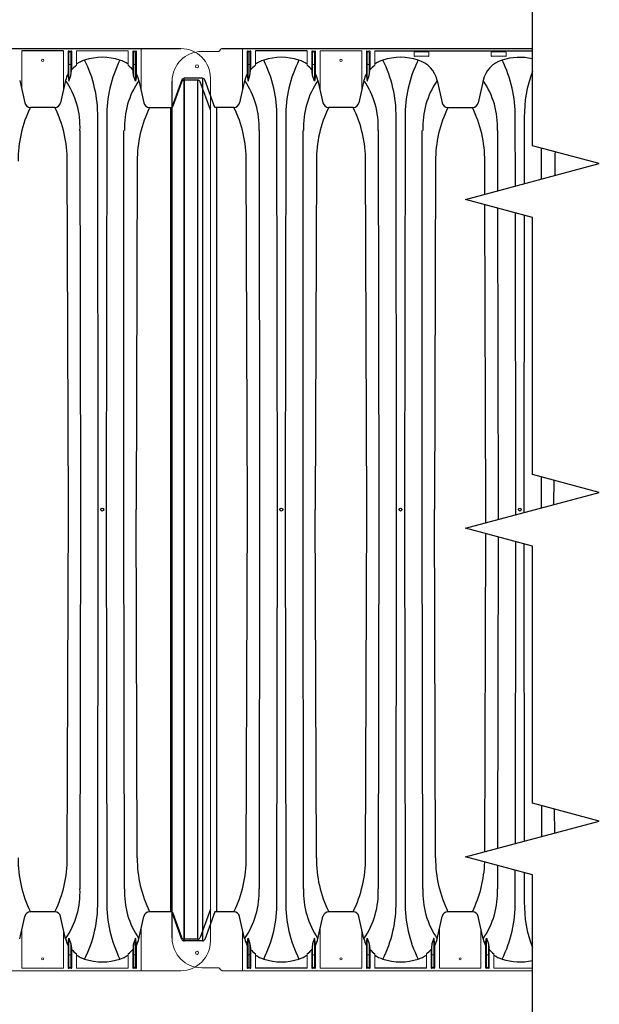
# Model space of a CAD drawing. Units: inches. Extents: x -4902 to 2763, y -2141 to 6314.
# Drawn here: x -182 to -133, y -1825 to -1742 of the extents above; entities that cross this region are included whole.
import ezdxf

# ---------------------------------------------------------------- set-up
doc = ezdxf.new("R2010")
doc.units = ezdxf.units.IN
doc.header["$MEASUREMENT"] = 0
doc.layers.add('45in Chamber', color=7, linetype='Continuous')
doc.layers.add('Chamber Manifold', color=7, linetype='Continuous')

msp = doc.modelspace()

# ---------------------------------------------------------------- linework, layer by layer
at = {"layer": '45in Chamber'}
for p, q in [((-250.15, -1744.86), (-168.158, -1744.86)), ((-178.052, -1745.064), (-181.564, -1745.064)), ((-164.654, -1744.86), (-138.501, -1744.86)), ((-157.5, -1745.064), (-161.855, -1745.064)), ((-151.799, -1745.064), (-138.501, -1745.064)), ((-172.138, -1745.19), (-172.138, -1747.127)), ((-171.973, -1745.19), (-171.973, -1747.614)), ((-177.423, -1747.127), (-177.35, -1746.523)), ((-172.138, -1747.127), (-172.21, -1746.523)), ((-162.32, -1747.127), (-162.247, -1746.523)), ((-157.035, -1747.127), (-157.108, -1746.523)), ((-152.264, -1747.127), (-152.191, -1746.523)), ((-181.745, -1747.553), (-181.322, -1749.428)), ((-177.872, -1747.553), (-178.295, -1749.428)), ((-177.66, -1747.123), (-177.588, -1747.614)), ((-177.588, -1747.614), (-177.423, -1747.127)), ((-171.973, -1747.614), (-172.138, -1747.127)), ((-171.9, -1747.123), (-171.973, -1747.614)), ((-171.689, -1747.553), (-171.266, -1749.428)), ((-168.066, -1747.503), (-168.889, -1749.756)), ((-168.889, -1819.87), (-168.889, -1747.61)), ((-168.811, -1749.697), (-168.066, -1747.658)), ((-166.327, -1747.368), (-167.879, -1747.368)), ((-167.879, -1820.111), (-167.879, -1747.368)), ((-166.715, -1747.522), (-167.879, -1747.522)), ((-167.879, -1747.522), (-167.879, -1819.957)), ((-166.715, -1819.957), (-166.715, -1747.522)), ((-165.658, -1750.04), (-166.528, -1747.658)), ((-166.327, -1747.368), (-166.327, -1820.111)), ((-165.291, -1749.827), (-166.139, -1747.503)), ((-162.769, -1747.553), (-163.192, -1749.428)), ((-162.558, -1747.123), (-162.485, -1747.614)), ((-162.485, -1747.614), (-162.32, -1747.127)), ((-156.87, -1747.614), (-157.035, -1747.127)), ((-156.797, -1747.123), (-156.87, -1747.614)), ((-156.586, -1747.553), (-156.163, -1749.428)), ((-152.713, -1747.553), (-153.136, -1749.428)), ((-152.501, -1747.123), (-152.429, -1747.614)), ((-152.429, -1747.614), (-152.264, -1747.127)), ((-146.53, -1747.553), (-146.107, -1749.428)), ((-142.657, -1747.553), (-143.08, -1749.428)), ((-178.778, -1749.827), (-180.84, -1749.827)), ((-170.784, -1749.827), (-168.998, -1749.827)), ((-168.998, -1817.651), (-168.998, -1749.827)), ((-163.675, -1749.827), (-165.291, -1749.827)), ((-165.131, -1749.827), (-165.131, -1817.652)), ((-153.619, -1749.827), (-155.68, -1749.827)), ((-145.624, -1749.827), (-143.561, -1749.827)), ((-175.113, -1783.74), (-175.162, -1750.667)), ((-174.399, -1750.667), (-174.448, -1783.74)), ((-160.01, -1783.74), (-160.059, -1750.667)), ((-159.296, -1750.667), (-159.345, -1783.74)), ((-149.954, -1783.74), (-150.003, -1750.667)), ((-149.24, -1750.667), (-149.289, -1783.74)), ((-139.938, -1756.464), (-139.946, -1750.667)), ((-139.184, -1750.667), (-139.192, -1756.265)), ((-176.661, -1751.773), (-176.612, -1783.74)), ((-172.948, -1783.74), (-172.948, -1751.773)), ((-161.558, -1751.773), (-161.509, -1783.74)), ((-157.846, -1783.74), (-157.846, -1751.773)), ((-151.502, -1751.773), (-151.453, -1783.74)), ((-147.789, -1783.74), (-147.789, -1751.773)), ((-141.446, -1751.773), (-141.438, -1756.866)), ((-137.733, -1755.874), (-137.733, -1753.263)), ((-177.636, -1783.74), (-177.735, -1754.367)), ((-171.825, -1754.367), (-171.925, -1783.74)), ((-162.533, -1783.74), (-162.632, -1754.367)), ((-156.723, -1754.367), (-156.822, -1783.74)), ((-152.477, -1783.74), (-152.576, -1754.367)), ((-146.666, -1754.367), (-146.766, -1783.74)), ((-142.51, -1757.153), (-142.52, -1754.367)), ((-136.61, -1754.367), (-136.614, -1755.575)), ((-142.42, -1783.74), (-142.507, -1758.03)), ((-141.436, -1758.317), (-141.397, -1783.74)), ((-139.897, -1783.74), (-139.934, -1758.719)), ((-139.196, -1758.917), (-139.233, -1783.74)), ((-137.733, -1783.592), (-137.733, -1780.981)), ((-136.701, -1781.257), (-136.708, -1783.318)), ((-177.735, -1813.113), (-177.636, -1783.74)), ((-176.612, -1783.74), (-176.661, -1815.706)), ((-175.162, -1816.812), (-175.113, -1783.74)), ((-174.448, -1783.74), (-174.399, -1816.812)), ((-172.899, -1815.706), (-172.948, -1783.74)), ((-171.825, -1813.113), (-171.925, -1783.74)), ((-162.632, -1813.113), (-162.533, -1783.74)), ((-161.509, -1783.74), (-161.558, -1815.706)), ((-160.059, -1816.812), (-160.01, -1783.74)), ((-159.345, -1783.74), (-159.296, -1816.812)), ((-157.797, -1815.706), (-157.846, -1783.74)), ((-156.723, -1813.113), (-156.822, -1783.74)), ((-152.576, -1813.113), (-152.477, -1783.74)), ((-151.453, -1783.74), (-151.502, -1815.706)), ((-150.003, -1816.812), (-149.954, -1783.74)), ((-149.289, -1783.74), (-149.24, -1816.812)), ((-147.74, -1815.706), (-147.789, -1783.74)), ((-146.666, -1813.113), (-146.766, -1783.74)), ((-142.424, -1784.848), (-142.42, -1783.74)), ((-141.397, -1783.74), (-141.398, -1784.573)), ((-139.898, -1784.172), (-139.897, -1783.74)), ((-139.233, -1783.74), (-139.232, -1783.994)), ((-142.518, -1812.591), (-142.427, -1785.77)), ((-141.4, -1786.045), (-141.441, -1812.303)), ((-139.939, -1811.901), (-139.901, -1786.446)), ((-139.228, -1786.626), (-139.191, -1811.701)), ((-137.691, -1811.299), (-137.695, -1808.709)), ((-136.617, -1811.011), (-136.624, -1808.996)), ((-141.443, -1813.751), (-141.446, -1815.706)), ((-139.946, -1816.812), (-139.942, -1814.153)), ((-139.187, -1814.355), (-139.184, -1816.812)), ((-181.745, -1819.926), (-181.322, -1818.051)), ((-178.778, -1817.652), (-180.839, -1817.652)), ((-177.872, -1819.926), (-178.295, -1818.051)), ((-171.689, -1819.926), (-171.266, -1818.051)), ((-168.998, -1817.651), (-170.782, -1817.652)), ((-168.066, -1819.976), (-168.889, -1817.723)), ((-168.066, -1819.821), (-168.811, -1817.782)), ((-165.658, -1817.439), (-166.528, -1819.821)), ((-165.291, -1817.652), (-166.139, -1819.976)), ((-163.675, -1817.652), (-165.291, -1817.652)), ((-162.769, -1819.926), (-163.192, -1818.051)), ((-156.586, -1819.926), (-156.163, -1818.051)), ((-153.619, -1817.652), (-155.68, -1817.652)), ((-152.713, -1819.926), (-153.136, -1818.051)), ((-146.53, -1819.926), (-146.107, -1818.051)), ((-143.563, -1817.652), (-145.624, -1817.652)), ((-142.657, -1819.926), (-143.08, -1818.051)), ((-177.66, -1820.356), (-177.588, -1819.865)), ((-177.588, -1819.865), (-177.423, -1820.352)), ((-171.973, -1819.865), (-172.138, -1820.352)), ((-171.9, -1820.356), (-171.973, -1819.865)), ((-171.973, -1822.289), (-171.973, -1819.865)), ((-162.558, -1820.356), (-162.485, -1819.865)), ((-162.485, -1819.865), (-162.32, -1820.352)), ((-156.87, -1819.865), (-157.035, -1820.352)), ((-156.797, -1820.356), (-156.87, -1819.865)), ((-152.501, -1820.356), (-152.429, -1819.865)), ((-152.429, -1819.865), (-152.264, -1820.352)), ((-146.814, -1819.865), (-146.979, -1820.352)), ((-146.741, -1820.356), (-146.814, -1819.865)), ((-142.445, -1820.356), (-142.373, -1819.865)), ((-142.373, -1819.865), (-142.207, -1820.352)), ((-177.423, -1820.352), (-177.35, -1820.956)), ((-172.138, -1820.352), (-172.21, -1820.956)), ((-172.138, -1822.289), (-172.138, -1820.352)), ((-166.715, -1819.957), (-167.879, -1819.957)), ((-166.327, -1820.111), (-167.879, -1820.111)), ((-162.32, -1820.352), (-162.247, -1820.956)), ((-157.035, -1820.352), (-157.108, -1820.956)), ((-152.264, -1820.352), (-152.191, -1820.956)), ((-146.979, -1820.352), (-147.051, -1820.956)), ((-142.207, -1820.352), (-142.135, -1820.956)), ((-157.5, -1822.415), (-161.855, -1822.415)), ((-147.443, -1822.415), (-151.799, -1822.415))]:
    msp.add_line(p, q, dxfattribs=at)
at = {"layer": '45in Chamber', "linetype": 'Continuous', "lineweight": 15}
for p, q in [((-181.564, -1748.354), (-181.564, -1745.064)), ((-178.052, -1748.354), (-178.052, -1745.064)), ((-177.66, -1745.118), (-177.66, -1747.123)), ((-177.4, -1745.068), (-177.61, -1745.068)), ((-177.538, -1745.14), (-177.472, -1745.14)), ((-177.35, -1746.523), (-177.35, -1745.118)), ((-176.958, -1745.064), (-172.602, -1745.064)), ((-176.958, -1746.275), (-176.958, -1745.064)), ((-172.602, -1745.064), (-172.602, -1746.275)), ((-172.21, -1745.118), (-172.21, -1746.523)), ((-171.95, -1745.068), (-172.16, -1745.068)), ((-172.088, -1745.14), (-172.022, -1745.14)), ((-171.9, -1747.123), (-171.9, -1745.118)), ((-171.508, -1748.354), (-171.508, -1744.86)), ((-166.389, -1745.11), (-165.007, -1745.11)), ((-164.742, -1744.896), (-164.919, -1745.073)), ((-162.95, -1748.354), (-162.95, -1744.86)), ((-162.558, -1745.118), (-162.558, -1747.123)), ((-162.297, -1745.068), (-162.508, -1745.068)), ((-162.435, -1745.14), (-162.37, -1745.14)), ((-162.247, -1746.523), (-162.247, -1745.118)), ((-161.855, -1746.275), (-161.855, -1745.064)), ((-157.5, -1746.275), (-157.5, -1745.064)), ((-157.108, -1745.118), (-157.108, -1746.523)), ((-157.058, -1745.068), (-156.847, -1745.068)), ((-156.92, -1745.14), (-156.985, -1745.14)), ((-156.797, -1745.118), (-156.797, -1747.123)), ((-156.405, -1745.064), (-152.893, -1745.064)), ((-156.405, -1745.064), (-156.405, -1748.354)), ((-152.893, -1748.354), (-152.893, -1745.064)), ((-152.501, -1745.118), (-152.501, -1747.123)), ((-152.241, -1745.068), (-152.451, -1745.068)), ((-152.379, -1745.14), (-152.314, -1745.14)), ((-152.191, -1746.523), (-152.191, -1745.118)), ((-151.799, -1746.275), (-151.799, -1745.064)), ((-148.464, -1745.177), (-148.464, -1745.482)), ((-147.253, -1745.146), (-148.433, -1745.146)), ((-147.222, -1745.482), (-147.222, -1745.177)), ((-141.964, -1745.177), (-141.964, -1745.482)), ((-140.753, -1745.146), (-141.933, -1745.146)), ((-140.722, -1745.482), (-140.722, -1745.177)), ((-177.588, -1747.614), (-177.588, -1745.19)), ((-177.423, -1745.19), (-177.423, -1747.127)), ((-162.485, -1747.614), (-162.485, -1745.19)), ((-162.32, -1745.19), (-162.32, -1747.127)), ((-157.035, -1745.19), (-157.035, -1747.127)), ((-156.87, -1747.614), (-156.87, -1745.19)), ((-152.429, -1747.614), (-152.429, -1745.19)), ((-152.264, -1745.19), (-152.264, -1747.127)), ((-148.433, -1745.513), (-147.253, -1745.513)), ((-141.933, -1745.513), (-140.753, -1745.513)), ((-177.472, -1746.206), (-177.538, -1746.206)), ((-172.022, -1746.206), (-172.088, -1746.206)), ((-162.37, -1746.206), (-162.435, -1746.206)), ((-156.985, -1746.206), (-156.92, -1746.206)), ((-152.314, -1746.206), (-152.379, -1746.206)), ((-165.658, -1820.12), (-165.658, -1747.36)), ((-181.564, -1822.415), (-181.564, -1819.125)), ((-178.052, -1819.125), (-178.052, -1822.415)), ((-177.588, -1819.865), (-177.588, -1822.289)), ((-171.508, -1819.125), (-171.508, -1822.62)), ((-162.95, -1819.125), (-162.95, -1822.62)), ((-162.485, -1819.865), (-162.485, -1822.289)), ((-156.87, -1819.865), (-156.87, -1822.289)), ((-156.405, -1822.415), (-156.405, -1819.125)), ((-152.893, -1819.125), (-152.893, -1822.415)), ((-152.429, -1819.865), (-152.429, -1822.289)), ((-146.814, -1819.865), (-146.814, -1822.289)), ((-146.349, -1822.415), (-146.349, -1819.125)), ((-142.837, -1819.125), (-142.837, -1822.415)), ((-142.373, -1819.865), (-142.373, -1822.289)), ((-177.66, -1822.361), (-177.66, -1820.356)), ((-177.423, -1822.289), (-177.423, -1820.352)), ((-171.9, -1820.356), (-171.9, -1822.361)), ((-162.558, -1822.361), (-162.558, -1820.356)), ((-162.32, -1822.289), (-162.32, -1820.352)), ((-157.035, -1822.289), (-157.035, -1820.352)), ((-156.797, -1822.361), (-156.797, -1820.356)), ((-152.501, -1822.361), (-152.501, -1820.356)), ((-152.264, -1822.289), (-152.264, -1820.352)), ((-146.979, -1822.289), (-146.979, -1820.352)), ((-146.741, -1822.361), (-146.741, -1820.356)), ((-142.445, -1822.361), (-142.445, -1820.356)), ((-142.207, -1822.289), (-142.207, -1820.352)), ((-177.472, -1821.273), (-177.538, -1821.273)), ((-177.35, -1820.956), (-177.35, -1822.361)), ((-176.958, -1821.204), (-176.958, -1822.415)), ((-172.602, -1822.415), (-172.602, -1821.204)), ((-172.21, -1822.361), (-172.21, -1820.956)), ((-172.022, -1821.273), (-172.088, -1821.273)), ((-162.37, -1821.273), (-162.435, -1821.273)), ((-162.247, -1820.956), (-162.247, -1822.361)), ((-161.855, -1821.204), (-161.855, -1822.415)), ((-157.5, -1821.204), (-157.5, -1822.415)), ((-157.108, -1822.361), (-157.108, -1820.956)), ((-156.985, -1821.273), (-156.92, -1821.273)), ((-152.314, -1821.273), (-152.379, -1821.273)), ((-152.191, -1820.956), (-152.191, -1822.361)), ((-151.799, -1821.204), (-151.799, -1822.415)), ((-147.443, -1821.204), (-147.443, -1822.415)), ((-147.051, -1822.361), (-147.051, -1820.956)), ((-146.929, -1821.273), (-146.864, -1821.273)), ((-142.257, -1821.273), (-142.323, -1821.273)), ((-142.135, -1820.956), (-142.135, -1822.361)), ((-141.743, -1821.204), (-141.743, -1822.415)), ((-177.538, -1822.339), (-177.472, -1822.339)), ((-172.088, -1822.339), (-172.022, -1822.339)), ((-166.389, -1822.37), (-165.007, -1822.37)), ((-162.435, -1822.339), (-162.37, -1822.339)), ((-156.92, -1822.339), (-156.985, -1822.339)), ((-152.379, -1822.339), (-152.314, -1822.339)), ((-146.864, -1822.339), (-146.929, -1822.339)), ((-142.323, -1822.339), (-142.257, -1822.339)), ((-168.158, -1822.62), (-250.15, -1822.62)), ((-181.564, -1822.415), (-178.052, -1822.415)), ((-177.4, -1822.411), (-177.61, -1822.411)), ((-176.958, -1822.415), (-172.602, -1822.415)), ((-171.95, -1822.411), (-172.16, -1822.411)), ((-164.742, -1822.583), (-164.919, -1822.406)), ((-138.501, -1822.62), (-164.654, -1822.62)), ((-162.297, -1822.411), (-162.508, -1822.411)), ((-157.058, -1822.411), (-156.847, -1822.411)), ((-156.405, -1822.415), (-152.893, -1822.415)), ((-152.241, -1822.411), (-152.451, -1822.411)), ((-147.001, -1822.411), (-146.791, -1822.411)), ((-146.349, -1822.415), (-142.837, -1822.415)), ((-142.185, -1822.411), (-142.395, -1822.411)), ((-141.743, -1822.415), (-138.501, -1822.415))]:
    msp.add_line(p, q, dxfattribs=at)
for centre, radius in [((-179.808, -1745.86), 0.0899), ((-154.649, -1745.86), 0.0899), ((-166.784, -1746.365), 0.133), ((-179.808, -1821.62), 0.0899), ((-166.784, -1821.115), 0.133), ((-154.649, -1821.62), 0.0899), ((-144.593, -1821.62), 0.0899)]:
    msp.add_circle(centre, radius, dxfattribs=at)
at = {"layer": '45in Chamber'}
for centre in [(-174.78, -1783.74), (-159.677, -1783.74), (-149.621, -1783.74), (-139.565, -1783.74)]:
    msp.add_circle(centre, 0.121, dxfattribs=at)
for centre, radius, start, end in [((-177.61, -1745.118), 0.0499, 89.88698, 180.11383), ((-177.4, -1745.118), 0.0499, 359.88617, 90.11302), ((-172.16, -1745.118), 0.0499, 89.887, 180.113), ((-171.95, -1745.118), 0.0499, 359.887, 90.113), ((-162.508, -1745.118), 0.0499, 89.88698, 180.11383), ((-162.297, -1745.118), 0.0499, 359.88617, 90.11302), ((-157.058, -1745.118), 0.0499, 89.88698, 180.11383), ((-156.847, -1745.118), 0.0499, 359.88617, 90.11302), ((-152.451, -1745.118), 0.0499, 89.88698, 180.11383), ((-152.241, -1745.118), 0.0499, 359.88617, 90.11302), ((-148.433, -1745.177), 0.0312, 89.9937, 180.00437), ((-147.253, -1745.177), 0.0312, 359.99563, 90.0063), ((-141.933, -1745.177), 0.0312, 89.9937, 180.00437), ((-140.753, -1745.177), 0.0312, 359.99563, 90.0063), ((-175.615, -1748.062), 2.313, 106.41653, 125.48799), ((-174.78, -1750.303), 4.702, 71.54231, 108.45769), ((-185.523, -1750.506), 10.363, 359.10665, 26.74261), ((-164.037, -1750.506), 10.363, 153.2575, 180.89332), ((-173.945, -1748.062), 2.313, 54.51199, 73.58347), ((-160.512, -1748.062), 2.313, 106.41641, 125.48801), ((-159.677, -1750.302), 4.702, 71.5414, 108.4586), ((-170.42, -1750.506), 10.363, 359.10665, 26.74261), ((-148.935, -1750.506), 10.363, 153.2575, 180.89332), ((-158.843, -1748.062), 2.313, 54.51199, 73.58347), ((-150.456, -1748.062), 2.313, 106.41641, 125.48801), ((-149.621, -1750.302), 4.702, 71.54139, 108.45861), ((-160.364, -1750.506), 10.363, 359.10665, 26.74261), ((-138.878, -1750.506), 10.363, 153.2575, 180.89332), ((-148.433, -1745.482), 0.0312, 179.99563, 270.0063), ((-148.786, -1748.062), 2.313, 12.69598, 73.58347), ((-147.253, -1745.482), 0.0312, 269.9937, 0.00437), ((-140.4, -1748.062), 2.313, 106.41653, 167.30402), ((-141.933, -1745.482), 0.0312, 179.99563, 270.0063), ((-139.565, -1750.303), 4.702, 76.92589, 108.45806), ((-150.308, -1750.506), 10.363, 359.10665, 26.74261), ((-140.753, -1745.482), 0.0312, 269.9937, 0.00437), ((-175.303, -1748.469), 2.749, 127.02627, 138.63057), ((-174.186, -1748.391), 2.643, 41.1126, 53.18787), ((-160.2, -1748.469), 2.749, 127.02627, 138.63057), ((-159.155, -1748.469), 2.749, 41.36943, 52.97373), ((-150.144, -1748.469), 2.749, 127.02627, 138.63057), ((-128.822, -1750.506), 10.363, 159.07659, 180.89332), ((-175.615, -1748.062), 2.313, 152.14487, 167.30402), ((-183.551, -1751.466), 6.897, 357.45173, 34.56636), ((-166.009, -1751.466), 6.897, 145.43364, 182.54829), ((-173.945, -1748.062), 2.313, 12.69598, 27.8551), ((-167.876, -1747.568), 0.201, 90.69232, 160.96381), ((-167.877, -1747.723), 0.2, 90.58651, 161.06198), ((-166.717, -1747.723), 0.2, 18.93447, 89.41987), ((-166.33, -1747.57), 0.202, 19.32123, 89.02694), ((-160.512, -1748.062), 2.313, 152.14487, 167.30402), ((-168.448, -1751.466), 6.897, 357.45173, 34.56636), ((-150.907, -1751.466), 6.897, 145.43364, 182.54829), ((-158.843, -1748.062), 2.313, 12.69598, 27.85509), ((-150.456, -1748.062), 2.313, 152.14487, 167.30402), ((-158.392, -1751.466), 6.897, 357.45173, 34.56636), ((-140.85, -1751.466), 6.897, 145.43364, 182.54829), ((-148.336, -1751.466), 6.897, 357.45173, 34.56636), ((-171.813, -1754.287), 10.069, 153.70884, 180.45396), ((-180.835, -1749.33), 0.497, 191.33812, 269.38442), ((-178.782, -1749.33), 0.496, 270.42895, 348.66323), ((-187.778, -1754.284), 10.043, 359.52856, 26.3467), ((-161.757, -1754.287), 10.069, 153.70884, 180.45396), ((-170.779, -1749.33), 0.497, 191.33812, 269.38442), ((-168.995, -1749.63), 0.197, 269.27317, 339.97677), ((-163.679, -1749.33), 0.496, 270.42895, 348.66323), ((-172.675, -1754.284), 10.043, 359.52856, 26.3467), ((-146.654, -1754.287), 10.069, 153.70884, 180.45396), ((-155.676, -1749.33), 0.496, 191.33677, 269.57105), ((-153.623, -1749.33), 0.496, 270.42857, 348.6635), ((-162.619, -1754.284), 10.043, 359.52856, 26.3467), ((-136.598, -1754.287), 10.069, 153.70884, 180.45396), ((-145.62, -1749.33), 0.496, 191.33677, 269.57105), ((-143.566, -1749.33), 0.496, 270.42895, 348.66323), ((-152.562, -1754.284), 10.043, 359.52856, 26.3467), ((-126.541, -1754.287), 10.069, 175.9185, 180.45396), ((-171.839, -1813.195), 10.043, 179.52856, 206.3467), ((-187.778, -1813.195), 10.043, 333.65363, 0.4711), ((-161.783, -1813.195), 10.043, 179.52856, 206.3467), ((-172.675, -1813.195), 10.043, 333.65363, 0.4711), ((-146.68, -1813.195), 10.043, 179.52856, 206.3467), ((-162.619, -1813.195), 10.043, 333.65363, 0.4711), ((-136.624, -1813.195), 10.043, 179.52856, 206.3467), ((-152.563, -1813.195), 10.043, 333.65363, 358.47617), ((-183.558, -1816.011), 6.903, 325.45167, 2.53025), ((-166.003, -1816.011), 6.903, 177.46976, 214.54831), ((-168.455, -1816.011), 6.903, 325.45167, 2.53025), ((-150.9, -1816.011), 6.903, 177.46976, 214.54831), ((-158.399, -1816.011), 6.903, 325.45167, 2.53025), ((-140.844, -1816.011), 6.903, 177.46976, 214.54831), ((-148.342, -1816.011), 6.903, 325.45167, 2.53025), ((-185.523, -1816.973), 10.363, 333.25748, 0.89331), ((-164.037, -1816.973), 10.363, 179.10669, 206.74252), ((-170.42, -1816.973), 10.363, 333.25748, 0.89331), ((-148.935, -1816.973), 10.363, 179.10669, 206.74252), ((-160.364, -1816.973), 10.363, 333.25748, 0.89331), ((-138.878, -1816.973), 10.363, 179.10669, 206.74252), ((-150.308, -1816.973), 10.363, 333.25748, 0.89331), ((-128.822, -1816.973), 10.363, 179.10669, 200.92338), ((-180.835, -1818.149), 0.496, 90.42895, 168.66323), ((-178.782, -1818.149), 0.496, 11.33677, 89.57105), ((-170.779, -1818.149), 0.496, 90.42895, 168.66323), ((-168.999, -1817.851), 0.201, 20.36789, 89.8157), ((-163.679, -1818.149), 0.496, 11.33677, 89.57105), ((-155.676, -1818.149), 0.496, 90.42895, 168.66323), ((-153.623, -1818.149), 0.496, 11.3365, 89.57143), ((-145.62, -1818.149), 0.496, 90.42895, 168.66323), ((-143.566, -1818.149), 0.496, 11.3365, 89.57143), ((-167.877, -1819.756), 0.2, 198.93802, 269.41349), ((-166.718, -1819.756), 0.201, 270.72971, 340.91595), ((-175.615, -1819.417), 2.313, 192.69598, 207.85513), ((-173.945, -1819.417), 2.313, 332.1449, 347.30402), ((-167.876, -1819.911), 0.201, 199.03619, 269.30768), ((-166.33, -1819.909), 0.202, 270.97306, 340.67877), ((-160.512, -1819.417), 2.313, 192.69598, 207.85513), ((-158.843, -1819.417), 2.313, 332.14491, 347.30402), ((-150.456, -1819.417), 2.313, 192.69598, 207.85513), ((-148.786, -1819.417), 2.313, 332.14491, 347.30402), ((-140.4, -1819.417), 2.313, 192.69598, 207.85513), ((-175.303, -1819.01), 2.749, 221.36943, 232.97373), ((-175.615, -1819.417), 2.313, 234.51201, 253.58347), ((-173.945, -1819.417), 2.313, 286.41653, 305.48801), ((-174.186, -1819.088), 2.643, 306.81213, 318.8874), ((-160.2, -1819.01), 2.749, 221.36943, 232.97373), ((-160.512, -1819.417), 2.313, 234.51199, 253.58359), ((-158.843, -1819.417), 2.313, 286.41653, 305.48801), ((-159.155, -1819.01), 2.749, 307.02627, 318.63057), ((-150.144, -1819.01), 2.749, 221.36943, 232.97373), ((-150.456, -1819.417), 2.313, 234.51199, 253.58359), ((-148.786, -1819.417), 2.313, 286.41653, 305.48801), ((-149.099, -1819.01), 2.749, 307.02627, 318.63057), ((-140.087, -1819.01), 2.749, 221.36943, 232.97373), ((-140.4, -1819.417), 2.313, 234.51199, 253.58359), ((-177.61, -1822.361), 0.0499, 179.88617, 270.11302), ((-177.4, -1822.361), 0.0499, 269.88698, 0.11383), ((-174.78, -1817.176), 4.702, 251.54231, 288.45769), ((-172.16, -1822.361), 0.0499, 179.887, 270.113), ((-171.95, -1822.361), 0.0499, 269.887, 0.113), ((-162.508, -1822.361), 0.0499, 179.88617, 270.11302), ((-162.297, -1822.361), 0.0499, 269.88698, 0.11383), ((-159.677, -1817.177), 4.702, 251.5414, 288.4586), ((-157.058, -1822.361), 0.0499, 179.88617, 270.11302), ((-156.847, -1822.361), 0.0499, 269.88698, 0.11383), ((-152.451, -1822.361), 0.0499, 179.88617, 270.11302), ((-152.241, -1822.361), 0.0499, 269.88698, 0.11383), ((-149.621, -1817.177), 4.702, 251.54139, 288.45861), ((-147.001, -1822.361), 0.0499, 179.88617, 270.11302), ((-146.791, -1822.361), 0.0499, 269.88698, 0.11383), ((-142.395, -1822.361), 0.0499, 179.88617, 270.11302), ((-142.185, -1822.361), 0.0499, 269.88698, 0.11383), ((-139.565, -1817.177), 4.702, 251.5414, 283.07387)]:
    msp.add_arc(centre, radius, start, end, dxfattribs=at)
at = {"layer": '45in Chamber', "linetype": 'Continuous', "lineweight": 15}
for centre, radius, start, end in [((-177.538, -1745.19), 0.05, 90.08027, 179.91973), ((-177.473, -1745.19), 0.05, 0.0806, 89.9194), ((-172.088, -1745.19), 0.05, 90.0806, 179.9194), ((-172.023, -1745.19), 0.05, 0.08027, 89.91973), ((-166.389, -1747.61), 2.5, 90.00012, 179.99985), ((-168.158, -1747.36), 2.5, 0, 90), ((-165.007, -1744.985), 0.125, 270, 315), ((-164.654, -1744.985), 0.125, 90, 135), ((-162.435, -1745.19), 0.05, 90.08027, 179.91973), ((-162.37, -1745.19), 0.05, 0.0806, 89.9194), ((-156.985, -1745.19), 0.05, 90.0806, 179.9194), ((-156.92, -1745.19), 0.05, 0.08027, 89.91973), ((-152.379, -1745.19), 0.05, 90.08027, 179.91973), ((-152.314, -1745.19), 0.05, 0.0806, 89.9194), ((-177.538, -1746.156), 0.05, 180.08027, 269.91973), ((-177.473, -1746.156), 0.05, 270.0806, 359.9194), ((-172.088, -1746.156), 0.05, 180.0806, 269.9194), ((-172.023, -1746.156), 0.05, 270.08027, 359.91973), ((-162.435, -1746.156), 0.05, 180.08027, 269.91973), ((-162.37, -1746.156), 0.05, 270.0806, 359.9194), ((-156.985, -1746.156), 0.05, 180.0806, 269.9194), ((-156.92, -1746.156), 0.05, 270.08027, 359.91973), ((-152.379, -1746.156), 0.05, 180.08027, 269.91973), ((-152.314, -1746.156), 0.05, 270.0806, 359.9194), ((-166.389, -1819.87), 2.5, 180, 269.99995), ((-168.158, -1820.12), 2.5, 270, 0), ((-177.538, -1821.323), 0.05, 90.08027, 179.91973), ((-177.473, -1821.323), 0.05, 0.0806, 89.9194), ((-172.088, -1821.323), 0.05, 90.0806, 179.9194), ((-172.023, -1821.323), 0.05, 0.08027, 89.91973), ((-162.435, -1821.323), 0.05, 90.08027, 179.91973), ((-162.37, -1821.323), 0.05, 0.0806, 89.9194), ((-156.985, -1821.323), 0.05, 90.0806, 179.9194), ((-156.92, -1821.323), 0.05, 0.08027, 89.91973), ((-152.379, -1821.323), 0.05, 90.08027, 179.91973), ((-152.314, -1821.323), 0.05, 0.0806, 89.9194), ((-146.929, -1821.323), 0.05, 90.0806, 179.9194), ((-146.864, -1821.323), 0.05, 0.08027, 89.91973), ((-142.323, -1821.323), 0.05, 90.08027, 179.91973), ((-142.257, -1821.323), 0.05, 0.0806, 89.9194), ((-177.538, -1822.289), 0.05, 180.08027, 269.91973), ((-177.473, -1822.289), 0.05, 270.0806, 359.9194), ((-172.088, -1822.289), 0.05, 180.0806, 269.9194), ((-172.023, -1822.289), 0.05, 270.08027, 359.91973), ((-165.007, -1822.495), 0.125, 45, 90), ((-162.435, -1822.289), 0.05, 180.08027, 269.91973), ((-162.37, -1822.289), 0.05, 270.0806, 359.9194), ((-156.985, -1822.289), 0.05, 180.0806, 269.9194), ((-156.92, -1822.289), 0.05, 270.08027, 359.91973), ((-152.379, -1822.289), 0.05, 180.08027, 269.91973), ((-152.314, -1822.289), 0.05, 270.0806, 359.9194), ((-146.929, -1822.289), 0.05, 180.0806, 269.9194), ((-146.864, -1822.289), 0.05, 270.08027, 359.91973), ((-142.323, -1822.289), 0.05, 180.08027, 269.91973), ((-142.257, -1822.289), 0.05, 270.0806, 359.9194), ((-164.654, -1822.495), 0.125, 225, 270)]:
    msp.add_arc(centre, radius, start, end, dxfattribs=at)
at = {"layer": 'Chamber Manifold', "ltscale": 0.01}
msp.add_lwpolyline([(-138.501, -1836.211), (-138.501, -1814.539), (-144.147, -1813.027), (-132.856, -1810.004), (-138.501, -1808.493), (-138.501, -1786.821), (-144.147, -1785.309), (-132.856, -1782.286), (-138.501, -1780.775), (-138.501, -1759.103), (-144.147, -1757.591), (-132.856, -1754.568), (-138.501, -1753.057), (-138.501, -1731.385)], dxfattribs=at)

doc.saveas('drawing.dxf')
